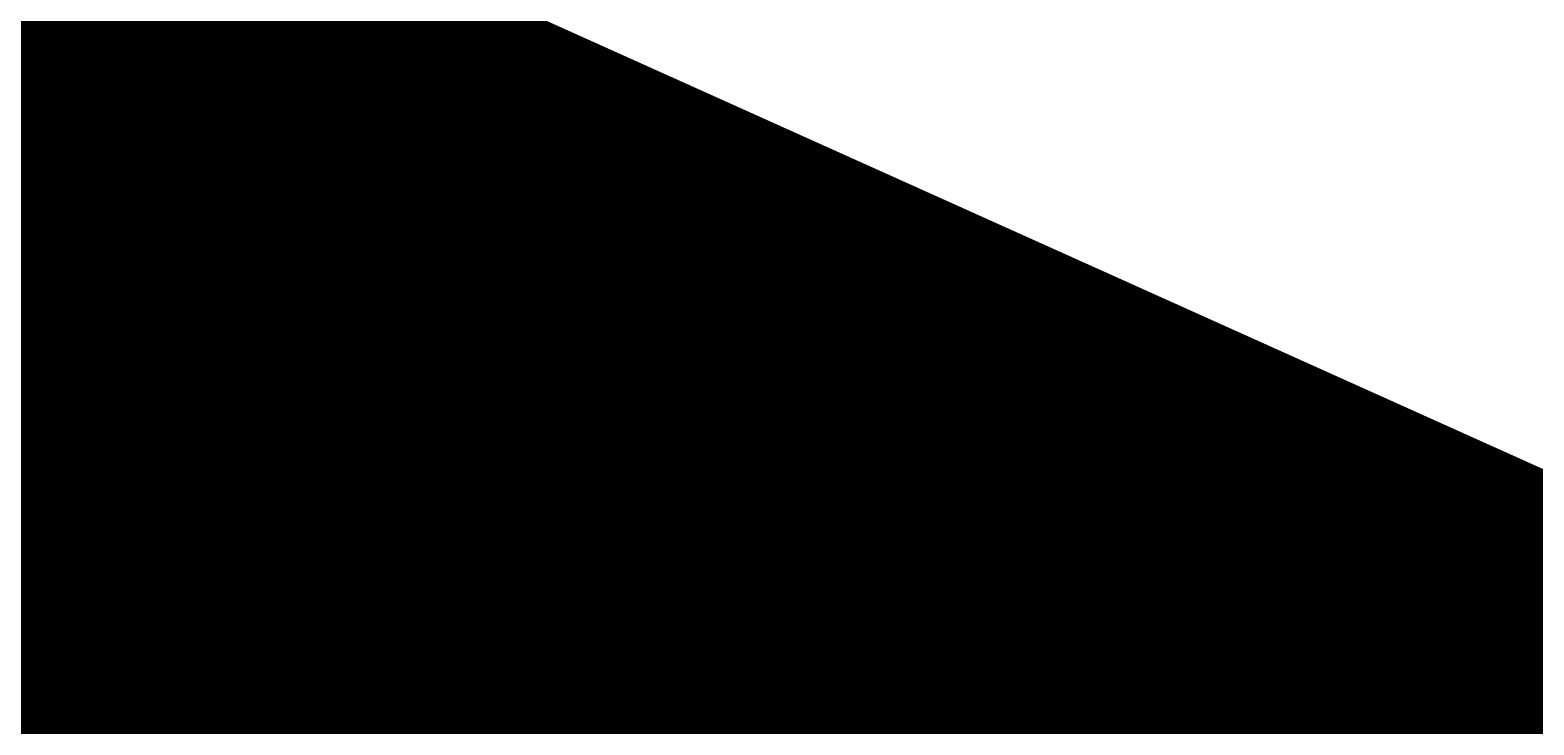
# Model space of a CAD drawing. Extents: x -176999 to 4694252, y -34260 to 4527262.
# Drawn here: x 438131 to 438515, y 4524875 to 4525052 of the extents above; entities that cross this region are included whole.
import ezdxf
from ezdxf.enums import TextEntityAlignment as Align

# ---------------------------------------------------------------- set-up
doc = ezdxf.new("R2010")
doc.units = 0
doc.header["$MEASUREMENT"] = 0
doc.layers.add('HH', color=237, linetype='Continuous')

msp = doc.modelspace()

# ---------------------------------------------------------------- linework, layer by layer
at = {"layer": 'HH', "color": 48}
for p, q in [((438164.49, 4525048.82, 5.41), (438160.3, 4525049.25, 9.03)), ((438160.59, 4525051.73, 9.02), (438168.88, 4525050.3, 1.82)), ((438229.47, 4525050.55, 0.94), (438228.41, 4525050.92, 1.89)), ((438160.05, 4525046.76, 9.03), (438168.48, 4525045.9, 1.48)), ((438227.94, 4525045.79, 0.95), (438226.76, 4525046.21, 1.9)), ((438227.59, 4525048.57, 1.89), (438229.99, 4525047.72, 0)), ((438158.49, 4525042.06, 9.29), (438166.31, 4525038.7, 1.28)), ((438163.41, 4525042.67, 5.36), (438159.48, 4525044.35, 9.26)), ((438225.74, 4525041.17, 1.12), (438224.74, 4525041.63, 2.25)), ((438225.77, 4525043.91, 2.05), (438227.94, 4525042.96, 0)), ((438227.94, 4525042.96, 0), (438227.94, 4525042.96, 0)), ((438227.94, 4525042.96, 0), (438227.94, 4525042.96, 0)), ((438155.24, 4525038.3, 9.35), (438160.59, 4525031.54, 1.26)), ((438160.18, 4525037.23, 5.3), (438156.95, 4525040.11, 9.32)), ((438223.7, 4525039.36, 2.26), (438225.55, 4525038.51, 0)), ((438151.61, 4525029.76, 5.31), (438149.07, 4525034.07, 9.32)), ((438151.22, 4525035.33, 9.33), (438156.07, 4525027.11, 1.28)), ((438156.09, 4525033.2, 5.31), (438153.28, 4525036.75, 9.35)), ((438221.75, 4525034.76, 2.33), (438224.06, 4525033.86, 0)), ((438223.64, 4525036.71, 1.16), (438222.65, 4525037.09, 2.32)), ((438224.06, 4525033.86, 0), (438224.06, 4525033.86, 0)), ((438224.06, 4525033.86, 0), (438224.06, 4525033.86, 0)), ((438148.71, 4525026.77, 5.3), (438146.31, 4525030.22, 9.23)), ((438147.06, 4525032.58, 8.98), (438153.1, 4525024.69, 1.37)), ((438219.94, 4525030.1, 2.46), (438222.56, 4525029.07, 0)), ((438222.1, 4525031.94, 1.17), (438220.84, 4525032.43, 2.33)), ((438144.63, 4525024.04, 5.16), (438142.46, 4525027.15, 8.97)), ((438144.51, 4525028.58, 8.99), (438149.13, 4525021.93, 1.37)), ((438220.34, 4525027.26, 1.24), (438219.03, 4525027.77, 2.48)), ((438135.26, 4525019.11, 4.66), (438133.8, 4525022.19, 8)), ((438136.05, 4525023.26, 7.99), (438138.93, 4525017.2, 1.32)), ((438139.89, 4525021.53, 4.66), (438138.24, 4525024.48, 8)), ((438140.41, 4525025.73, 8.95), (438144.41, 4525019.97, 1.35)), ((438166.6, 4525020.5, 0.71), (438166.04, 4525022.99, 1.42)), ((438168.48, 4525023.54, 1.43), (438168.16, 4525018.29, 0.01)), ((438170.03, 4525020.66, 0.77), (438170.84, 4525022.87, 1.52)), ((438218.34, 4525022.59, 1.27), (438216.99, 4525023.2, 2.54)), ((438218.02, 4525025.48, 2.53), (438220.54, 4525024.34, 0)), ((438127.4, 4525018.33, 7.57), (438131.71, 4525013.42, 1.38)), ((438131.57, 4525021.07, 8.01), (438135.17, 4525015.21, 1.33)), ((438159.53, 4525019.38, 0.98), (438163.02, 4525014.53, 0.01)), ((438162.92, 4525018.4, 0.5), (438161.56, 4525020.84, 1)), ((438163.72, 4525022.07, 1.31), (438165.66, 4525017.2, 0.01)), ((438168.16, 4525018.29, 0.01), (438168.16, 4525018.29, 0.01)), ((438168.16, 4525018.29, 0.01), (438168.16, 4525018.29, 0.01)), ((438172.92, 4525021.53, 1.68), (438170.2, 4525018.15, 0.01)), ((438173.73, 4525018.46, 0.93), (438174.9, 4525020.01, 1.84)), ((438176.98, 4525018.63, 1.8), (438175.21, 4525015.63, 0.01)), ((438216.97, 4525017.87, 1.21), (438215.25, 4525018.52, 2.42)), ((438216.12, 4525020.86, 2.48), (438219.2, 4525019.73, 0)), ((438219.2, 4525019.73, 0), (438219.2, 4525019.73, 0)), ((438219.2, 4525019.73, 0), (438219.2, 4525019.73, 0)), ((438149.3, 4525012.75, 0.66), (438148.19, 4525014.58, 1.32)), ((438150.38, 4525015.75, 0.91), (438151.41, 4525011.49, 0.01)), ((438153.28, 4525014.4, 0.43), (438152.81, 4525016.34, 0.85)), ((438155.22, 4525016.98, 0.7), (438157.36, 4525012.64, 0.01)), ((438159.22, 4525015.53, 0.37), (438157.5, 4525017.92, 0.74)), ((438178.22, 4525016.03, 0.63), (438179.13, 4525017.35, 1.26)), ((438181.2, 4525015.96, 1.17), (438179.61, 4525013.46, 0.01)), ((438214.37, 4525016.18, 2.42), (438218.27, 4525014.71, 0)), ((438141.54, 4525011.13, 1.46), (438142.98, 4525008.04, 0.45)), ((438144.58, 4525010.53, 0.93), (438143.8, 4525012.19, 1.46)), ((438146.05, 4525013.28, 1.33), (438148.13, 4525009.85, 0.01)), ((438151.41, 4525011.49, 0.01), (438151.41, 4525011.49, 0.01)), ((438151.41, 4525011.49, 0.01), (438151.41, 4525011.49, 0.01)), ((438157.36, 4525012.64, 0.01), (438157.36, 4525012.64, 0.01)), ((438157.36, 4525012.64, 0.01), (438157.36, 4525012.64, 0.01)), ((438179.61, 4525013.46, 0.01), (438179.61, 4525013.46, 0.01)), ((438179.61, 4525013.46, 0.01), (438179.61, 4525013.46, 0.01)), ((438182.27, 4525013.36, 0.62), (438183.16, 4525014.4, 1.24)), ((438185.53, 4525013.92, 0.65), (438185.66, 4525012.47, 0.01)), ((438185.66, 4525012.47, 0.01), (438185.66, 4525012.47, 0.01)), ((438185.66, 4525012.47, 0.01), (438185.66, 4525012.47, 0.01)), ((438189.45, 4525011.32, 1.59), (438186.94, 4525009.31, 0.01)), ((438187.18, 4525012.64, 0.48), (438187.82, 4525013.21, 0.95)), ((438212.6, 4525011.5, 2.53), (438215.46, 4525010.41, 0)), ((438215.23, 4525013.17, 1.21), (438213.49, 4525013.84, 2.41)), ((438135.91, 4525006.36, 1.1), (438135.09, 4525007.36, 1.24)), ((438137.13, 4525008.77, 1.41), (438138.51, 4525006.32, 0.86)), ((438140.08, 4525008.64, 1.1), (438139.32, 4525010, 1.43)), ((438148.13, 4525009.85, 0.01), (438148.13, 4525009.85, 0.01)), ((438148.13, 4525009.85, 0.01), (438148.13, 4525009.85, 0.01)), ((438191.69, 4525006.92, 2.1), (438188.81, 4525005.9, 0.01)), ((438189.21, 4525008.7, 1.04), (438190.86, 4525009.28, 2.07)), ((438210.82, 4525006.83, 2.56), (438214.07, 4525005.59, 0)), ((438213.2, 4525008.6, 1.27), (438211.71, 4525009.16, 2.55)), ((438215.46, 4525010.41, 0), (438215.46, 4525010.41, 0)), ((438215.46, 4525010.41, 0), (438215.47, 4525010.41, 0)), ((438133.15, 4525005.77, 1.24), (438134.65, 4525004.89, 0.97)), ((438143.71, 4525005.29, 0.38), (438143.09, 4525005.38, 0.57)), ((438144.43, 4525003.27, 0.62), (438145.35, 4525004.06, 0)), ((438145.35, 4525004.06, 0), (438145.35, 4525004.06, 0)), ((438145.35, 4525004.06, 0), (438145.35, 4525004.06, 0)), ((438191.23, 4525004.27, 1.07), (438192.52, 4525004.56, 2.13)), ((438210.96, 4525003.86, 1.23), (438209.65, 4525004.63, 2.47)), ((438146.6, 4525001.84, 0.31), (438146.05, 4525001.37, 0.62)), ((438147.6, 4524999.42, 0.69), (438149.11, 4525000.45, 0)), ((438149.11, 4525000.45, 0), (438149.11, 4525000.45, 0)), ((438149.11, 4525000.45, 0), (438149.11, 4525000.45, 0)), ((438193.07, 4525002.12, 2.13), (438190.71, 4525001.6, 0.01)), ((438190.71, 4525001.6, 0.01), (438190.71, 4525001.6, 0.01)), ((438190.71, 4525001.6, 0.01), (438190.71, 4525001.6, 0.01)), ((438192.3, 4524999.39, 1.07), (438193.61, 4524999.69, 2.13)), ((438208.15, 4524999.38, 0.92), (438206.85, 4525000.51, 1.85)), ((438208.39, 4525002.47, 2.46), (438210.6, 4525001.17, 0)), ((438210.6, 4525001.17, 0), (438210.6, 4525001.17, 0)), ((438210.6, 4525001.17, 0), (438210.6, 4525001.17, 0)), ((438149.75, 4524998.07, 0.57), (438149.15, 4524997.46, 1.14)), ((438150.45, 4524995.36, 1.35), (438151.94, 4524996.09, 0)), ((438193.7, 4524997.19, 2.09), (438191.12, 4524997.19, 0.01)), ((438205.54, 4524995.62, 0.84), (438203.97, 4524996.46, 1.68)), ((438205.21, 4524998.62, 1.78), (438208.06, 4524996.15, 0)), ((438208.06, 4524996.15, 0), (438208.06, 4524996.15, 0)), ((438208.06, 4524996.15, 0), (438208.06, 4524996.15, 0)), ((438152.05, 4524993.21, 0.59), (438151.14, 4524992.96, 1.18)), ((438192.8, 4524992.3, 1.97), (438190.73, 4524992.77, 0.01)), ((438192.23, 4524994.99, 0.99), (438193.36, 4524994.73, 1.98)), ((438203.14, 4524991.44, 0.81), (438201.79, 4524991.97, 1.62)), ((438202.8, 4524994.25, 1.67), (438205.55, 4524992.78, 0)), ((438152.63, 4524987.9, 0.63), (438151.43, 4524988, 1.26)), ((438151.49, 4524990.49, 1.12), (438153.42, 4524990.76, 0)), ((438153.42, 4524990.76, 0), (438153.42, 4524990.76, 0)), ((438153.42, 4524990.76, 0), (438153.42, 4524990.76, 0)), ((438191.39, 4524987.51, 1.68), (438189.36, 4524988.22, 0.01)), ((438191.2, 4524990.23, 0.85), (438192.22, 4524989.87, 1.7)), ((438200.88, 4524989.64, 1.61), (438203.44, 4524988.64, 0)), ((438151.06, 4524985.55, 1.29), (438153.45, 4524984.63, 0)), ((438153.45, 4524984.63, 0), (438153.45, 4524984.63, 0)), ((438153.45, 4524984.63, 0), (438153.45, 4524984.63, 0)), ((438189.67, 4524982.82, 1.63), (438187.3, 4524983.84, 0.01)), ((438187.3, 4524983.84, 0.01), (438187.3, 4524983.84, 0.01)), ((438187.3, 4524983.84, 0.01), (438187.3, 4524983.84, 0.01)), ((438189.37, 4524985.57, 0.84), (438190.55, 4524985.15, 1.66)), ((438199.33, 4524984.89, 1.66), (438201.48, 4524984.24, 0)), ((438201.26, 4524986.91, 0.83), (438200.05, 4524987.28, 1.66)), ((438201.48, 4524984.24, 0), (438201.48, 4524984.24, 0)), ((438201.48, 4524984.24, 0), (438201.48, 4524984.24, 0)), ((438148.55, 4524981.32, 1.3), (438150.57, 4524979.52, 0)), ((438151.31, 4524982.77, 0.64), (438150.16, 4524983.22, 1.29)), ((438187.61, 4524980.98, 0.82), (438188.67, 4524980.52, 1.63)), ((438197.78, 4524980.13, 1.72), (438199.62, 4524979.49, 0)), ((438199.56, 4524982.16, 0.86), (438198.6, 4524982.5, 1.71)), ((438145.33, 4524977.49, 1.34), (438147.78, 4524975.5, 0)), ((438148, 4524978.52, 0.67), (438146.92, 4524979.42, 1.33)), ((438150.57, 4524979.52, 0), (438150.57, 4524979.52, 0)), ((438150.57, 4524979.52, 0), (438150.57, 4524979.52, 0)), ((438187.68, 4524978.23, 1.63), (438184.76, 4524979.5, 0.01)), ((438185.52, 4524976.37, 0.79), (438186.79, 4524975.89, 1.57)), ((438197.86, 4524977.46, 0.86), (438196.96, 4524977.78, 1.72)), ((438140.21, 4524970.97, 0.6), (438139.71, 4524972.74, 1.2)), ((438141.85, 4524973.96, 1.26), (438144.06, 4524970.93, 0)), ((438145.13, 4524974.44, 0.67), (438143.76, 4524975.55, 1.34)), ((438147.78, 4524975.5, 0), (438147.78, 4524975.5, 0)), ((438147.78, 4524975.5, 0), (438147.78, 4524975.5, 0)), ((438185.9, 4524973.55, 1.57), (438183.91, 4524974.31, 0.01)), ((438183.91, 4524974.31, 0.01), (438183.91, 4524974.31, 0.01)), ((438183.91, 4524974.31, 0.01), (438183.91, 4524974.31, 0.01)), ((438196.08, 4524972.7, 0.95), (438195.09, 4524973.14, 1.89)), ((438196.1, 4524975.43, 1.88), (438197.99, 4524974.59, 0)), ((438197.99, 4524974.59, 0), (438197.99, 4524974.59, 0)), ((438197.99, 4524974.59, 0), (438197.99, 4524974.59, 0)), ((438131.46, 4524968.46, 1.39), (438133.72, 4524966.5, 0)), ((438134.05, 4524968.66, 0.64), (438133.24, 4524970.16, 1.29)), ((438137.32, 4524972, 1.18), (438138.61, 4524968.68, 0)), ((438138.61, 4524968.68, 0), (438138.61, 4524968.68, 0)), ((438138.61, 4524968.68, 0), (438138.61, 4524968.68, 0)), ((438144.06, 4524970.93, 0), (438144.06, 4524970.93, 0)), ((438144.06, 4524970.93, 0), (438144.06, 4524970.93, 0)), ((438184.08, 4524968.9, 2.03), (438181.34, 4524969.88, 0)), ((438184.32, 4524971.49, 0.92), (438185, 4524971.22, 1.83)), ((438194.02, 4524970.88, 2.1), (438196.18, 4524969.74, 0)), ((438196.18, 4524969.74, 0), (438196.18, 4524969.74, 0)), ((438196.18, 4524969.74, 0), (438196.18, 4524969.74, 0)), ((438133.72, 4524966.5, 0), (438133.72, 4524966.5, 0)), ((438133.72, 4524966.5, 0), (438133.72, 4524966.5, 0)), ((438181.76, 4524964.47, 2.09), (438179.56, 4524965.58, 0)), ((438191.54, 4524965.81, 2.15), (438194.57, 4524964.33, 0)), ((438193.88, 4524966.99, 1.06), (438192.58, 4524968.08, 2.12)), ((438179.62, 4524962.75, 1.05), (438180.63, 4524962.24, 2.11)), ((438189.35, 4524961.31, 2.01), (438191.63, 4524960.27, 0)), ((438191.41, 4524963.21, 1.08), (438190.44, 4524963.56, 2.15)), ((438194.57, 4524964.33, 0), (438194.57, 4524964.33, 0)), ((438194.57, 4524964.33, 0), (438194.57, 4524964.33, 0)), ((438177.35, 4524958.29, 1.24), (438178.57, 4524957.69, 2.48)), ((438179.51, 4524960, 2.49), (438177.71, 4524960.74, 0)), ((438189.61, 4524958.44, 1), (438188.31, 4524959.04, 2)), ((438191.63, 4524960.27, 0), (438191.63, 4524960.27, 0)), ((438191.63, 4524960.27, 0), (438191.63, 4524960.27, 0)), ((438175.57, 4524953.51, 1.18), (438176.69, 4524953.06, 2.37)), ((438177.63, 4524955.37, 2.48), (438175.72, 4524956.24, 0)), ((438187.31, 4524954.04, 0.89), (438186.27, 4524954.48, 1.78)), ((438187.27, 4524956.77, 1.99), (438189.7, 4524955.68, 0)), ((438189.7, 4524955.68, 0), (438189.7, 4524955.68, 0)), ((438189.7, 4524955.68, 0), (438189.7, 4524955.68, 0)), ((438174.01, 4524951.44, 0), (438174.01, 4524951.45, 0)), ((438175.75, 4524950.74, 2.35), (438174.01, 4524951.44, 0)), ((438174.01, 4524951.44, 0), (438174.01, 4524951.44, 0)), ((438185.38, 4524949.41, 0.78), (438184.32, 4524949.87, 1.56)), ((438185.3, 4524952.17, 1.77), (438187.68, 4524951.17, 0)), ((438172.59, 4524947.02, 0.87), (438171.77, 4524947.66, 0)), ((438171.77, 4524947.66, 0), (438171.77, 4524947.66, 0)), ((438171.77, 4524947.66, 0), (438171.77, 4524947.66, 0)), ((438172.76, 4524946.89, 1.05), (438172.59, 4524947.02, 0.87)), ((438173.59, 4524949.13, 1), (438174.58, 4524948.54, 2.01)), ((438183.32, 4524947.58, 1.54), (438184.83, 4524946.92, 0.52)), ((438184.83, 4524946.92, 0.52), (438185.6, 4524946.58, 0)), ((438185.6, 4524946.58, 0), (438185.6, 4524946.58, 0)), ((438185.6, 4524946.58, 0), (438185.6, 4524946.58, 0)), ((438169.37, 4524943.35, 0.97), (438168.79, 4524944.28, 0)), ((438170.91, 4524945.12, 0.44), (438171.34, 4524944.84, 0.89)), ((438181.37, 4524942.98, 1.44), (438183.54, 4524942.09, 0)), ((438183.14, 4524944.97, 0.72), (438182.32, 4524945.29, 1.45)), ((438168.02, 4524938.63, 1.02), (438166.54, 4524938.75, 0)), ((438167.74, 4524941.21, 0.49), (438168.34, 4524941.11, 0.97)), ((438179.37, 4524938.4, 1.53), (438180.98, 4524937.63, 0)), ((438181.42, 4524940.25, 0.72), (438180.42, 4524940.67, 1.43)), ((438167.55, 4524933.67, 1.68), (438166.03, 4524934.1, 0)), ((438167.06, 4524936.21, 0.7), (438167.83, 4524936.14, 1.4)), ((438179.38, 4524935.67, 0.78), (438178.33, 4524936.12, 1.57)), ((438165.85, 4524931.55, 0.84), (438166.86, 4524931.26, 1.69)), ((438177.43, 4524931.08, 0.84), (438176.37, 4524931.53, 1.68)), ((438177.34, 4524933.83, 1.57), (438179.45, 4524932.92, 0)), ((438166.05, 4524928.9, 1.74), (438163.33, 4524929.94, 0)), ((438163.33, 4524929.94, 0), (438163.33, 4524929.94, 0)), ((438163.33, 4524929.94, 0), (438163.33, 4524929.94, 0)), ((438163.77, 4524927.09, 0.87), (438165.15, 4524926.56, 1.73)), ((438175.47, 4524926.5, 0.79), (438174.46, 4524926.9, 1.59)), ((438175.41, 4524929.22, 1.69), (438177.25, 4524928.45, 0)), ((438177.25, 4524928.45, 0), (438177.25, 4524928.45, 0)), ((438177.25, 4524928.45, 0), (438177.25, 4524928.45, 0)), ((438164.25, 4524924.23, 1.65), (438161.89, 4524925.15, 0)), ((438161.89, 4524925.15, 0), (438161.89, 4524925.15, 0)), ((438161.89, 4524925.15, 0), (438161.89, 4524925.15, 0)), ((438173.52, 4524924.59, 1.57), (438175.56, 4524923.76, 0)), ((438175.56, 4524923.76, 0), (438175.56, 4524923.76, 0)), ((438175.56, 4524923.76, 0), (438175.56, 4524923.76, 0)), ((438162.12, 4524919.72, 1.35), (438160.96, 4524920.32, 0)), ((438162.6, 4524922.29, 0.68), (438163.28, 4524921.93, 1.37)), ((438171.45, 4524920.04, 1.37), (438172.74, 4524919.56, 0)), ((438173.47, 4524921.85, 0.75), (438172.49, 4524922.31, 1.5)), ((438172.74, 4524919.56, 0), (438172.74, 4524919.56, 0)), ((438172.74, 4524919.56, 0), (438172.74, 4524919.56, 0)), ((438160.09, 4524915.15, 0.95), (438158.82, 4524915.77, 0)), ((438160.31, 4524917.79, 0.6), (438161.11, 4524917.43, 1.21)), ((438169.68, 4524915.36, 1.62), (438171.21, 4524914.73, 0)), ((438171.3, 4524917.43, 0.68), (438170.58, 4524917.69, 1.36)), ((438158.29, 4524910.51, 1.11), (438156.11, 4524911.04, 0)), ((438158.26, 4524913.26, 0.49), (438159, 4524912.9, 0.97)), ((438169.72, 4524912.73, 0.86), (438168.8, 4524913.03, 1.72)), ((438171.21, 4524914.73, 0), (438171.21, 4524914.73, 0)), ((438171.21, 4524914.73, 0), (438171.22, 4524914.73, 0)), ((438156.57, 4524908.36, 0.56), (438157.7, 4524908.08, 1.13)), ((438167.55, 4524908.13, 0.82), (438166.99, 4524908.37, 1.64)), ((438167.99, 4524910.66, 1.65), (438169.35, 4524910.07, 0)), ((438155.06, 4524901.85, 0.44), (438156.54, 4524903.38, 0.89)), ((438156.92, 4524905.71, 1.29), (438155.08, 4524906.4, 0)), ((438165.64, 4524903.38, 0.56), (438164.9, 4524903.83, 1.12)), ((438165.97, 4524906.09, 1.48), (438167.07, 4524905.58, 0)), ((438167.07, 4524905.58, 0), (438167.07, 4524905.58, 0)), ((438167.07, 4524905.58, 0), (438167.08, 4524905.58, 0)), ((438159.04, 4524903.26, 0.84), (438158.98, 4524902.37, 0)), ((438161.25, 4524902.39, 0.42), (438161.46, 4524902.81, 0.83)), ((438163.54, 4524901.76, 1.05), (438163.79, 4524900.51, 0)), ((438163.79, 4524900.51, 0), (438163.79, 4524900.51, 0)), ((438163.79, 4524900.51, 0), (438163.79, 4524900.51, 0))]:
    msp.add_line(p, q, dxfattribs=at)
for points in [[(438145.19, 4525032.32), (438151.36, 4525038.07), (438153.82, 4525059.15), (438164.04, 4525068.88), (438170.53, 4525075.34), (438172.29, 4525076.86), (438178.77, 4525080.46), (438188.97, 4525086.25), (438198.96, 4525091.84), (438202.84, 4525096.06), (438208.43, 4525102.52), (438215.78, 4525111.1), (438224.27, 4525120.89), (438233.97, 4525132.26), (438236.9, 4525135.74)], [(438260.61, 4525117.27), (438255.98, 4525108.39), (438251, 4525098.42), (438246.28, 4525089.54), (438241, 4525079.48), (438235.77, 4525069.79), (438229.87, 4525058.92), (438225.01, 4525048.08), (438221.42, 4525039.39), (438216.96, 4525029.4), (438212.12, 4525018.98), (438208.78, 4525009.6), (438203.81, 4525000.73), (438200.08, 4524992.05), (438195.3, 4524978.46), (438190.89, 4524967.39), (438190.92, 4524967.44)], [(438130.67, 4525011.58), (438139.71, 4525016.37), (438147.93, 4525020.41), (438154.89, 4525024.73), (438160.46, 4525029.55), (438165.46, 4525034.93), (438167.87, 4525039.98), (438169.49, 4525045.5), (438170.46, 4525053.47), (438171.66, 4525058.86), (438173.03, 4525061.35), (438178.59, 4525065.96), (438185.51, 4525070.67), (438193.02, 4525076.35), (438200.46, 4525081.79), (438209.39, 4525088.94), (438217.76, 4525096.8), (438223.08, 4525103.18), (438226.92, 4525108.75)], [(438204.12, 4525015.58), (438198.63, 4525016.4), (438197.49, 4525019.07), (438199.14, 4525022.59), (438204.76, 4525027.23), (438208.85, 4525034.01), (438213.22, 4525041.23), (438218.04, 4525051.03), (438221.99, 4525059.79)], [(438128.09, 4525018.93), (438131.99, 4525021.33), (438136.09, 4525023.28), (438140.2, 4525025.58), (438146.04, 4525029.65), (438146.79, 4525031.24), (438147.04, 4525032.57), (438148.76, 4525033.88), (438152.29, 4525035.97), (438155.58, 4525038.57), (438158.31, 4525041.64), (438159.9, 4525045.34), (438160.49, 4525051.17), (438161.06, 4525054.44)], [(438179.36, 4525054.56), (438177.85, 4525051.54), (438176.44, 4525047.05), (438176.12, 4525042.97), (438176.75, 4525038.66), (438177.98, 4525034.61), (438179.73, 4525030.85), (438184.91, 4525024.67), (438189.8, 4525019.25), (438193.92, 4525015.13), (438196.75, 4525013.9), (438199.1, 4525013.76), (438201.47, 4525014.18), (438204.12, 4525015.58), (438206.18, 4525018.29), (438210, 4525024.24), (438215.74, 4525035.59), (438220.16, 4525046.9), (438223, 4525053.67)], [(438192.85, 4524968.67), (438194.45, 4524971.69), (438196.26, 4524975.78), (438198.61, 4524982.53), (438200.37, 4524988.32), (438202.34, 4524993.38), (438204.99, 4524998.37), (438208.03, 4525001.87), (438210.61, 4525006.26), (438212.74, 4525011.86), (438215.34, 4525018.75), (438216.92, 4525023.05), (438218.9, 4525027.43), (438220.44, 4525031.38), (438222.66, 4525037.12), (438225.41, 4525043.08), (438226.71, 4525046.05), (438228.7, 4525051.74), (438230.5, 4525055.53)], [(438195.13, 4524967.64), (438195.58, 4524967.8), (438196.69, 4524971.38), (438197.73, 4524973.73), (438198.94, 4524977.74), (438199.86, 4524980.1), (438201.01, 4524983.08), (438202.05, 4524985.63), (438203.15, 4524988.01), (438205.02, 4524992.07), (438205.93, 4524993.29), (438207.3, 4524995.03), (438208.56, 4524996.9), (438209.67, 4524998.56), (438210.25, 4525000.69), (438211.19, 4525002), (438212.67, 4525003.5), (438213.92, 4525005.01), (438214.23, 4525006.22), (438214.75, 4525008.32), (438215.32, 4525010.15), (438216.09, 4525011.53), (438216.8, 4525012.31), (438217.73, 4525013.29), (438218.26, 4525014.62), (438218.57, 4525016.64), (438219, 4525018.89), (438219.49, 4525020.93), (438219.89, 4525023.01), (438221.08, 4525025.45), (438222.02, 4525027.56), (438222.61, 4525029.21), (438223.28, 4525031.19), (438224.2, 4525034.35), (438224.77, 4525036.99), (438225.98, 4525039.36), (438227.54, 4525042.17), (438228.6, 4525044.25), (438229.83, 4525046.96), (438230.47, 4525050.04), (438231.22, 4525051.78), (438232.64, 4525053.04)], [(438232.64, 4525053.04), (438231.22, 4525051.78), (438230.47, 4525050.04), (438229.83, 4525046.96), (438228.6, 4525044.25), (438227.54, 4525042.17), (438225.98, 4525039.36), (438224.77, 4525036.99), (438224.2, 4525034.35), (438223.28, 4525031.19), (438222.61, 4525029.21), (438222.02, 4525027.56), (438221.08, 4525025.45), (438219.89, 4525023.01), (438219.49, 4525020.93), (438219, 4525018.89), (438218.57, 4525016.64), (438218.26, 4525014.62), (438217.73, 4525013.29), (438216.8, 4525012.31), (438216.09, 4525011.53), (438215.32, 4525010.15), (438214.75, 4525008.32), (438214.23, 4525006.22), (438213.92, 4525005.01), (438212.67, 4525003.5), (438211.19, 4525002), (438210.25, 4525000.69), (438209.67, 4524998.56), (438208.56, 4524996.9), (438207.3, 4524995.03), (438205.93, 4524993.29), (438205.02, 4524992.07), (438203.15, 4524988.01), (438202.05, 4524985.63), (438201.01, 4524983.08), (438199.86, 4524980.1), (438198.94, 4524977.74), (438197.73, 4524973.73), (438196.69, 4524971.38)], [(438169.14, 4525052.66), (438168.75, 4525049.09), (438168.39, 4525044.84), (438167.26, 4525040.7), (438164.88, 4525035.71), (438161.58, 4525032.66), (438158.57, 4525029.27), (438153.92, 4525025.26), (438148.84, 4525021.73), (438143.33, 4525019.54), (438135.15, 4525015.2), (438128.04, 4525011.53)], [(438156.77, 4525052.41), (438156.56, 4525051.34), (438156.61, 4525050.36), (438156.84, 4525049.36), (438157.05, 4525048.34), (438157.25, 4525047.17), (438157.27, 4525046.1), (438157.35, 4525045.11), (438157.37, 4525043.97), (438157.22, 4525043.02), (438156.59, 4525042.15), (438155.94, 4525041.4), (438155.17, 4525040.59), (438154.43, 4525039.9), (438153.48, 4525039.39), (438152.54, 4525038.86), (438151.6, 4525038.38), (438150.6, 4525037.94), (438149.48, 4525037.59), (438148.4, 4525037.3), (438147.28, 4525037.04), (438146.32, 4525036.78), (438145.15, 4525036.52), (438144, 4525036.26), (438143.06, 4525035.91), (438142.29, 4525035.1), (438141.66, 4525034.16), (438141.24, 4525033.25), (438140.88, 4525032.28), (438140.46, 4525031.28), (438140.24, 4525030.3), (438139.9, 4525029.18), (438139.31, 4525028.34), (438138.48, 4525027.74), (438137.66, 4525027.17), (438136.65, 4525026.64), (438135.51, 4525026.38), (438134.36, 4525026.06), (438133.22, 4525025.8), (438131.99, 4525025.58), (438130.97, 4525025.37)], [(438179.95, 4525050.1), (438189.39, 4525023.03), (438194.11, 4525016.33)], [(438136.39, 4525018.45), (438136.39, 4525024.66), (438145.19, 4525032.32)], [(438139.45, 4525025.25), (438138.39, 4525024.99), (438137.32, 4525024.91), (438136.35, 4525024.68), (438135.42, 4525024.41), (438134.42, 4525024.12), (438133.37, 4525023.91), (438132.25, 4525023.48), (438131.07, 4525022.95)], [(438184.85, 4524967.56), (438190.41, 4524979.87), (438193.3, 4524987.35), (438195.58, 4524993.69), (438196.13, 4524996.51), (438195.85, 4525000.55), (438194.52, 4525005.13), (438192.38, 4525009.86), (438189.64, 4525013.48), (438187.41, 4525015.29), (438182.14, 4525019.08), (438175.72, 4525023.34), (438172.53, 4525025), (438170.9, 4525025.59), (438168.34, 4525025.74), (438164.58, 4525024.77), (438156.98, 4525020.83), (438144.23, 4525014.02), (438131.7, 4525007.63)], [(438182.88, 4524966.7), (438184.13, 4524968.99), (438185.67, 4524972.93), (438187.64, 4524978.15), (438189.98, 4524983.53), (438192.26, 4524989.99), (438193.7, 4524996.23), (438193.69, 4524999.34), (438192.5, 4525004.63), (438190.68, 4525009.77), (438188.97, 4525011.92), (438187.59, 4525013.46), (438186.26, 4525013.98), (438184.59, 4525013.83), (438183.32, 4525014.27), (438181.75, 4525015.6), (438180.61, 4525016.33), (438179.01, 4525017.43), (438175.79, 4525019.33), (438173.55, 4525021.02), (438171.58, 4525022.61), (438168.78, 4525023.61), (438166.01, 4525022.99), (438162.71, 4525021.67), (438158.92, 4525018.94), (438156.77, 4525017.4), (438153.37, 4525016.47), (438149.94, 4525015.64), (438145.7, 4525013.07), (438140.39, 4525010.6), (438136.13, 4525008.21), (438132.56, 4525005.29)], [(438132.56, 4525005.29), (438134.04, 4525004.82), (438136.2, 4525005.07), (438139.15, 4525006.67), (438141.48, 4525007.52), (438146.04, 4525009.11), (438149.24, 4525010.25), (438151.41, 4525011.49), (438153.2, 4525012.29), (438155.22, 4525012.88), (438156.52, 4525012.66), (438159.77, 4525012.6), (438162.14, 4525013.68), (438163.78, 4525015.27), (438164.84, 4525016.75), (438167.46, 4525018.18), (438169.44, 4525018.47), (438171.29, 4525017.69), (438173.51, 4525016.33), (438177.04, 4525014.86), (438179.94, 4525013.27), (438181.55, 4525012.2), (438183.53, 4525012.55), (438186.09, 4525012.46), (438187.2, 4525011.53), (438187.41, 4525010.71), (438186.88, 4525009.42), (438188.34, 4525006.62), (438189.81, 4525004.39), (438190.73, 4525001.55), (438191, 4524999.04), (438191.17, 4524996.37), (438191.05, 4524994.62), (438190.75, 4524992.87), (438189.78, 4524989.02), (438187.64, 4524984.95), (438186.5, 4524981.28), (438185.24, 4524980.22), (438184.54, 4524979.17), (438184.33, 4524977.36), (438183.94, 4524974.57), (438183.62, 4524971.5), (438183.15, 4524970), (438182.2, 4524970.03), (438180.82, 4524969.78), (438180.39, 4524968.75), (438180.57, 4524967.82), (438180.78, 4524966.79)], [(438137.34, 4524968.37), (438140.14, 4524969.05), (438142.55, 4524969.68), (438145.19, 4524971.86), (438146.9, 4524973.77), (438148.31, 4524976.56), (438150.16, 4524979.15), (438151.36, 4524980.24), (438152.96, 4524983.29), (438153.69, 4524985.29), (438153.84, 4524987.86), (438153.45, 4524990.55), (438153.06, 4524993.11), (438152.45, 4524995.28), (438151.29, 4524997.11), (438149.54, 4525000.03), (438147.75, 4525001.74), (438145.73, 4525003.63), (438144.04, 4525005.52), (438143.89, 4525007.34), (438146.04, 4525009.11), (438149.24, 4525010.25), (438151.41, 4525011.49), (438153.2, 4525012.29), (438155.22, 4525012.88), (438156.52, 4525012.66), (438159.77, 4525012.6), (438162.14, 4525013.68), (438163.78, 4525015.27), (438164.84, 4525016.75), (438167.46, 4525018.18), (438169.44, 4525018.47), (438171.29, 4525017.69), (438173.51, 4525016.33), (438177.04, 4525014.86), (438179.94, 4525013.27), (438181.55, 4525012.2), (438183.53, 4525012.55), (438186.09, 4525012.46), (438187.2, 4525011.53), (438187.41, 4525010.71), (438186.88, 4525009.42), (438188.34, 4525006.62), (438189.81, 4525004.39), (438190.73, 4525001.55), (438191, 4524999.04), (438191.17, 4524996.37), (438190.75, 4524992.87), (438189.78, 4524989.02), (438187.64, 4524984.95), (438186.5, 4524981.28), (438185.24, 4524980.22), (438184.54, 4524979.17), (438184.33, 4524977.36), (438183.94, 4524974.57), (438183.62, 4524971.5), (438183.15, 4524970), (438182.2, 4524970.03), (438180.82, 4524969.78), (438180.39, 4524968.75), (438180.57, 4524967.82), (438180.78, 4524966.79)], [(438131.7, 4525007.63), (438125.17, 4525003.73), (438119.26, 4525000.24), (438112.63, 4524995.75), (438106.36, 4524990.24), (438097.88, 4524981.04), (438091.35, 4524972.74), (438086.66, 4524965.53), (438084.31, 4524961.51)], [(438134.99, 4524971.09), (438137.8, 4524972.19), (438140.49, 4524972.96), (438143.37, 4524975.07), (438146.08, 4524978.41), (438147.95, 4524980.64), (438150.09, 4524983.04), (438151.27, 4524986.11), (438151.58, 4524989.86), (438151.15, 4524992.91), (438150.54, 4524995.17), (438149.68, 4524996.94), (438148.5, 4524998.11), (438147.13, 4525000.1), (438144.04, 4525003.73), (438142.94, 4525005.65)], [(438142.94, 4525005.65), (438144.04, 4525005.52), (438145.73, 4525003.63), (438147.75, 4525001.74), (438149.54, 4525000.03), (438151.29, 4524997.11), (438152.45, 4524995.28), (438153.06, 4524993.11), (438153.45, 4524990.55), (438153.84, 4524987.86), (438153.69, 4524985.29), (438152.96, 4524983.29), (438151.36, 4524980.24), (438150.16, 4524979.15), (438148.31, 4524976.56), (438146.9, 4524973.77), (438145.19, 4524971.86), (438142.55, 4524969.68), (438140.14, 4524969.05), (438137.34, 4524968.37)], [(438089.49, 4524947.72), (438090.52, 4524948.94), (438093.13, 4524951.97), (438095.28, 4524954.28), (438097, 4524955.63), (438099.29, 4524957.31), (438101.54, 4524958.59), (438104.04, 4524959.15), (438108.18, 4524960.25), (438112.86, 4524961.2), (438116.15, 4524962.04), (438118.33, 4524962.21), (438122.29, 4524961.99), (438124.97, 4524963.16), (438128.83, 4524965.72), (438131.12, 4524968.07), (438132.66, 4524969.85), (438134.99, 4524971.09)], [(438183.04, 4524946.94), (438184.52, 4524950.31), (438186.89, 4524955.95), (438189.51, 4524961.65), (438191.7, 4524966.14), (438192.85, 4524968.67)], [(438196.69, 4524971.38), (438195.58, 4524967.8), (438195.13, 4524967.64)], [(438130.65, 4524963.86), (438131.44, 4524964.5), (438132.15, 4524965.32), (438132.98, 4524965.99), (438133.87, 4524966.6), (438134.73, 4524967.09), (438135.62, 4524967.56)], [(438135.62, 4524967.56), (438134.73, 4524967.09), (438133.87, 4524966.6), (438132.98, 4524965.99), (438132.15, 4524965.32), (438131.44, 4524964.5), (438130.65, 4524963.86)], [(438135.62, 4524967.56), (438136.52, 4524968.05), (438137.34, 4524968.37)], [(438137.34, 4524968.37), (438135.62, 4524967.56)], [(438180.78, 4524966.79), (438179.96, 4524966.22), (438179.38, 4524965.29), (438179.09, 4524964.33), (438178.7, 4524963.44), (438178.23, 4524962.55), (438178.01, 4524961.58), (438177.65, 4524960.58), (438176.8, 4524959.98), (438176.04, 4524959.52), (438176.18, 4524958.45), (438176.04, 4524957.41), (438175.86, 4524956.38), (438175.18, 4524955.7), (438174.57, 4524954.95), (438174.46, 4524953.92), (438174.24, 4524952.92), (438174.17, 4524951.92), (438173.84, 4524950.96), (438173.06, 4524950.42), (438172.52, 4524949.6), (438172.12, 4524948.64), (438171.8, 4524947.71), (438171.4, 4524947.03)], [(438171.4, 4524947.03), (438171.8, 4524947.71), (438172.12, 4524948.64), (438172.52, 4524949.6), (438173.06, 4524950.42), (438173.84, 4524950.96), (438174.17, 4524951.92), (438174.24, 4524952.92), (438174.46, 4524953.92), (438174.57, 4524954.95), (438175.18, 4524955.7), (438175.86, 4524956.38), (438176.04, 4524957.41), (438176.18, 4524958.45), (438176.04, 4524959.52), (438176.8, 4524959.98), (438177.65, 4524960.58), (438178.01, 4524961.58), (438178.23, 4524962.55), (438178.7, 4524963.44), (438179.09, 4524964.33), (438179.38, 4524965.29), (438179.96, 4524966.22), (438180.78, 4524966.79)], [(438182.88, 4524966.7), (438179.58, 4524960.18), (438177.24, 4524954.44), (438175.41, 4524949.91), (438174.44, 4524948.31), (438173.34, 4524947.63), (438172.86, 4524947.02)], [(438184.85, 4524967.56), (438177.63, 4524951.3), (438175.55, 4524947)], [(438181.71, 4524946.95), (438184.02, 4524952.04), (438190.92, 4524967.44)], [(438185.69, 4524946.91), (438185.83, 4524947.64), (438186.19, 4524948.57), (438186.72, 4524949.42), (438187.26, 4524950.38), (438187.73, 4524951.27), (438187.98, 4524952.24), (438188.24, 4524953.27), (438188.59, 4524954.23), (438189.13, 4524955.09), (438189.89, 4524955.87), (438190.42, 4524956.73), (438190.85, 4524957.62), (438191.14, 4524958.58), (438191.29, 4524959.62), (438191.72, 4524960.44), (438192.33, 4524961.15), (438192.33, 4524962.11), (438192.4, 4524963.15), (438193.26, 4524963.65), (438194.23, 4524963.89), (438194.87, 4524964.71), (438195.2, 4524965.64), (438195.16, 4524966.71)], [(438195.16, 4524966.71), (438195.2, 4524965.64), (438194.87, 4524964.71), (438194.23, 4524963.89), (438193.26, 4524963.65), (438192.4, 4524963.15), (438192.33, 4524962.11), (438192.33, 4524961.15), (438191.72, 4524960.44), (438191.29, 4524959.62), (438191.14, 4524958.58), (438190.85, 4524957.62), (438190.42, 4524956.73), (438189.89, 4524955.87), (438189.13, 4524955.09), (438188.59, 4524954.23), (438188.24, 4524953.27), (438187.98, 4524952.24), (438187.73, 4524951.27), (438187.26, 4524950.38), (438186.72, 4524949.42), (438186.19, 4524948.57), (438185.83, 4524947.64), (438185.69, 4524946.91)], [(438195.16, 4524966.71), (438195.13, 4524967.64)], [(438195.13, 4524967.64), (438195.16, 4524966.71)], [(438171.4, 4524947.03), (438171.3, 4524946.86), (438170.9, 4524945.97), (438170.29, 4524945.15), (438169.36, 4524944.79), (438168.61, 4524944.12), (438167.97, 4524943.41), (438167.57, 4524942.51), (438167.21, 4524941.55), (438166.92, 4524940.48), (438166.67, 4524939.48), (438166.49, 4524938.48), (438166.41, 4524937.48), (438166.3, 4524936.45), (438166.27, 4524935.45), (438166.09, 4524934.31), (438165.8, 4524933.27), (438165.19, 4524932.42), (438164.68, 4524931.6), (438164.11, 4524930.78), (438163.4, 4524930.03), (438162.82, 4524929.25), (438162.53, 4524928.28), (438162.32, 4524927.25), (438162.1, 4524926.21), (438161.88, 4524925.18), (438161.99, 4524924.14), (438162.02, 4524923.11), (438161.8, 4524922.11), (438161.37, 4524921.11), (438160.91, 4524920.22), (438160.4, 4524919.37), (438159.76, 4524918.58), (438159.26, 4524917.69), (438159.15, 4524916.62), (438158.75, 4524915.59), (438158.14, 4524914.73), (438157.6, 4524913.73), (438157.07, 4524912.91), (438156.6, 4524912.09), (438156.17, 4524911.2), (438155.81, 4524910.17), (438155.59, 4524909.21), (438155.34, 4524908.21), (438155.23, 4524907.21), (438155.05, 4524906.24), (438154.76, 4524905.28), (438154.47, 4524904.25), (438154.08, 4524903.32), (438153.61, 4524902.39), (438153.35, 4524901.43), (438153.35, 4524900.39), (438154.28, 4524900.11), (438154.92, 4524900.96), (438155.46, 4524901.85), (438156.25, 4524902.42), (438157.32, 4524902.45), (438158.36, 4524902.42), (438159.43, 4524902.34), (438160.57, 4524902.23), (438161.46, 4524901.73), (438162.1, 4524900.98), (438162.74, 4524900.23), (438163.74, 4524900.47), (438164.56, 4524901.18), (438165.28, 4524901.9), (438166.1, 4524902.57), (438166.75, 4524903.39), (438166.97, 4524904.43), (438167.04, 4524905.46), (438167.33, 4524906.42), (438167.83, 4524907.28), (438168.3, 4524908.28), (438168.51, 4524909.24), (438169.19, 4524909.88), (438169.84, 4524910.67), (438170.34, 4524911.52), (438170.66, 4524912.48), (438170.92, 4524913.48)], [(438185.69, 4524946.91), (438185.65, 4524946.67), (438185.18, 4524945.78), (438184.39, 4524945.36), (438183.96, 4524944.72), (438184.03, 4524943.72), (438183.74, 4524942.68), (438183.42, 4524941.75), (438182.99, 4524940.83), (438182.45, 4524939.87), (438181.84, 4524939.08), (438181.23, 4524938.26), (438180.84, 4524937.26), (438180.62, 4524936.27), (438180.44, 4524935.27), (438180.11, 4524934.3), (438179.76, 4524933.38), (438179.15, 4524932.49), (438178.75, 4524931.38), (438178.43, 4524930.45), (438177.96, 4524929.49), (438177.31, 4524928.63), (438176.99, 4524927.67), (438176.7, 4524926.71), (438176.34, 4524925.75), (438175.77, 4524924.86), (438175.55, 4524923.71), (438175.37, 4524922.75), (438174.8, 4524921.86), (438174.15, 4524921), (438173.58, 4524920.22), (438172.72, 4524919.54), (438172.32, 4524918.62), (438172.18, 4524917.58), (438171.78, 4524916.58), (438171.49, 4524915.62), (438171.17, 4524914.59), (438170.92, 4524913.48), (438170.66, 4524912.48), (438170.34, 4524911.52), (438169.84, 4524910.67), (438169.19, 4524909.88), (438168.51, 4524909.24), (438168.3, 4524908.28), (438167.83, 4524907.28), (438167.33, 4524906.42), (438167.04, 4524905.46), (438166.97, 4524904.43), (438166.75, 4524903.39), (438166.1, 4524902.57), (438165.28, 4524901.9), (438164.56, 4524901.18), (438163.74, 4524900.47), (438162.74, 4524900.23), (438162.1, 4524900.98), (438161.46, 4524901.73), (438160.57, 4524902.23), (438159.43, 4524902.34), (438158.36, 4524902.42), (438157.32, 4524902.45), (438156.25, 4524902.42), (438155.46, 4524901.85), (438154.92, 4524900.96), (438154.28, 4524900.11), (438153.35, 4524900.39), (438153.35, 4524901.43), (438153.61, 4524902.39), (438154.08, 4524903.32), (438154.47, 4524904.25), (438154.76, 4524905.28), (438155.05, 4524906.24), (438155.23, 4524907.21), (438155.34, 4524908.21), (438155.59, 4524909.21), (438155.81, 4524910.17), (438156.17, 4524911.2), (438156.6, 4524912.09), (438157.07, 4524912.91), (438157.6, 4524913.73)], [(438172.86, 4524947.02), (438172.26, 4524946.24), (438171.11, 4524944.5), (438170.36, 4524943.96), (438169.22, 4524943.25), (438168.39, 4524941.4), (438168.1, 4524939.65), (438167.91, 4524937.19), (438167.66, 4524934.05), (438166.61, 4524930.37), (438164.92, 4524925.95), (438163.59, 4524922.53), (438162.05, 4524919.57), (438160.18, 4524915.33), (438158.74, 4524912.37), (438157.51, 4524907.3), (438156.33, 4524904.13), (438156.5, 4524903.38), (438158.47, 4524903.3), (438160.75, 4524903.15), (438162.18, 4524902.47), (438163.07, 4524901.65), (438163.64, 4524901.79), (438165, 4524904), (438166.54, 4524907.35), (438168.2, 4524911.13), (438169.06, 4524913.87), (438170.1, 4524916.41), (438171.54, 4524920.29), (438173.27, 4524923.96), (438174.74, 4524927.6), (438176.83, 4524932.63), (438178.7, 4524936.98), (438180.2, 4524940.15), (438182.36, 4524945.39), (438183.04, 4524946.94)], [(438157.6, 4524913.73), (438158.14, 4524914.73), (438158.75, 4524915.59), (438159.15, 4524916.62), (438159.26, 4524917.69), (438159.76, 4524918.58), (438160.4, 4524919.37), (438160.91, 4524920.22), (438161.37, 4524921.11), (438161.8, 4524922.11), (438162.02, 4524923.11), (438161.99, 4524924.14), (438161.88, 4524925.18), (438162.1, 4524926.21), (438162.32, 4524927.25), (438162.53, 4524928.28), (438162.82, 4524929.25), (438163.4, 4524930.03), (438164.11, 4524930.78), (438164.68, 4524931.6), (438165.19, 4524932.42), (438165.8, 4524933.27), (438166.09, 4524934.31), (438166.27, 4524935.45), (438166.3, 4524936.45), (438166.41, 4524937.48), (438166.49, 4524938.48), (438166.67, 4524939.48), (438166.92, 4524940.48), (438167.21, 4524941.55), (438167.57, 4524942.51), (438167.97, 4524943.41), (438168.61, 4524944.12), (438169.36, 4524944.79), (438170.29, 4524945.15), (438170.9, 4524945.97), (438171.3, 4524946.86), (438171.4, 4524947.03)], [(438175.55, 4524947), (438170.34, 4524936.19), (438164.62, 4524921.6), (438159.3, 4524908.66)], [(438164.44, 4524906.61), (438170.22, 4524920.62), (438176.76, 4524936.03), (438181.71, 4524946.95)], [(438170.92, 4524913.48), (438171.17, 4524914.59), (438171.49, 4524915.62), (438171.78, 4524916.58), (438172.18, 4524917.58), (438172.32, 4524918.62), (438172.72, 4524919.54), (438173.58, 4524920.22), (438174.15, 4524921), (438174.8, 4524921.86), (438175.37, 4524922.75), (438175.55, 4524923.71), (438175.77, 4524924.86), (438176.34, 4524925.75), (438176.7, 4524926.71), (438176.99, 4524927.67), (438177.31, 4524928.63), (438177.96, 4524929.49), (438178.43, 4524930.45), (438178.75, 4524931.38), (438179.15, 4524932.49), (438179.76, 4524933.38), (438180.11, 4524934.3), (438180.44, 4524935.27), (438180.62, 4524936.27), (438180.84, 4524937.26), (438181.23, 4524938.26), (438181.84, 4524939.08), (438182.45, 4524939.87), (438182.99, 4524940.83), (438183.42, 4524941.75), (438183.74, 4524942.68), (438184.03, 4524943.72), (438183.96, 4524944.72), (438184.39, 4524945.36), (438185.18, 4524945.78), (438185.65, 4524946.67), (438185.69, 4524946.91)]]:
    msp.add_lwpolyline(points, dxfattribs=at)
for centre in [(438216.72, 4525045.24, 1.03), (438216.79, 4525041.4, 1.13), (438212.61, 4525037.34, 1.01), (438208.65, 4525031.73, 0.94), (438212.72, 4525031.73, 1.17), (438208.78, 4525027.63, 1.06), (438204.65, 4525023.74, 0.94), (438208.68, 4525023.69, 1.16), (438199.02, 4525019.68, 0.74), (438203.03, 4525019.67, 0.96), (438204.62, 4525019.68, 1.05)]:
    msp.add_circle(centre, 0.1, dxfattribs=at)

# ---------------------------------------------------------------- texts
for s, rotation, p, p2 in [('AYDINLI YOLU CADDESI', -4.9912, (436892.3, 4527216.21, 25.21), (0, 0, 25.21)), ('AYDINLI YOLU CADDESI', -10.9948, (437187.98, 4527186.52, 22.83), (0, 0, 22.83)), ('AYDINLI  YOLU  CADDESI', -0.7645, (438012.33, 4526852.36, 23.52), (0, 0, 23.52))]:
    msp.add_text(s, height=2, rotation=rotation, dxfattribs=at).set_placement(p, p2, align=Align.ALIGNED)
for s, p, p2 in [('A L T     K A Y N A R C A', (437005.28, 4526998.68, 0.02), (0, 0, 0.02)), ('A L T   K A Y N A R C A', (437858.77, 4526986.27, 23.46), (0, 0, 23.46))]:
    msp.add_text(s, height=1.7, dxfattribs=at).set_placement(p, p2, align=Align.ALIGNED)

doc.saveas('drawing.dxf')
